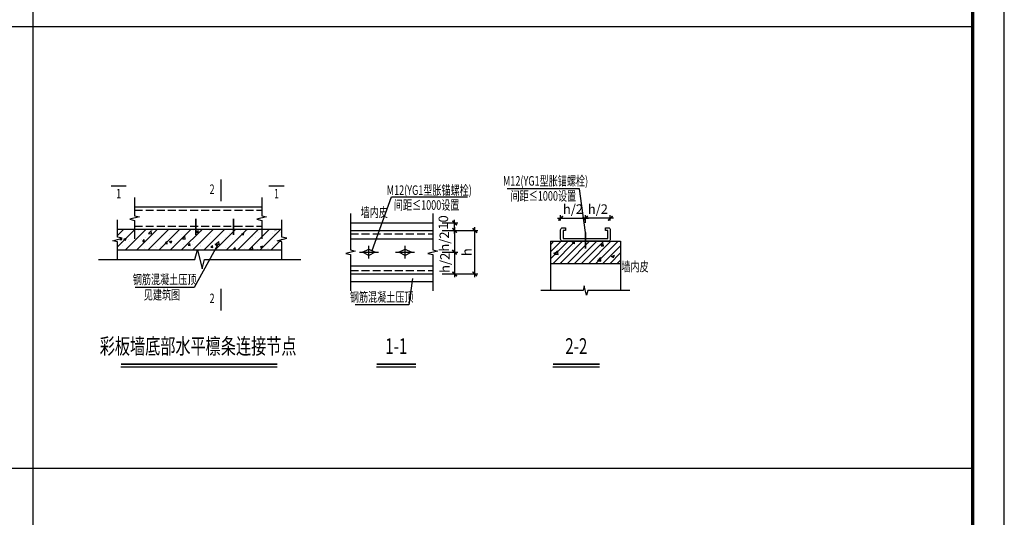
# Model space of a CAD drawing. Extents: x 22574 to 260627, y -292030 to 103874.
# Drawn here: x 229544 to 260610, y -268885 to -253186 of the extents above; entities that cross this region are included whole.
import ezdxf
from ezdxf.enums import TextEntityAlignment as Align

# ---------------------------------------------------------------- set-up
doc = ezdxf.new("R2010")
doc.units = 0
doc.header["$LTSCALE"] = 1000
doc.linetypes.add('DASH', pattern=[0.35, 0.25, -0.1])
doc.layers.get('0').update_dxf_attribs({"linetype": 'CONTINUOUS'})
doc.layers.get('Defpoints').update_dxf_attribs({"linetype": 'CONTINUOUS'})
for name, color, linetype in [('GRIDDIM', 253, 'CONTINUOUS'), ('LS', 6, 'CONTINUOUS'), ('lt', 7, 'CONTINUOUS'), ('PUB_DIM', 3, 'CONTINUOUS'), ('PUB_TEXT', 7, 'CONTINUOUS'), ('QLT', 6, 'CONTINUOUS'), ('S-BOLT', 2, 'CONTINUOUS'), ('TK', 7, 'CONTINUOUS'), ('TK-WHITE', 7, 'CONTINUOUS')]:
    doc.layers.add(name, color=color, linetype=linetype)
doc.styles.add('TK_宋体', font='txt')
doc.styles.add('TSSD_Dimension', font='tssdeng.shx', dxfattribs={"width": 0.7, "bigfont": 'hztxt.shx'})
doc.styles.add('宋体', font='txt')
doc.dimstyles.new('TSSD_100_10', dxfattribs={"dimscale": 100, "dimtxt": 3.5, "dimasz": 1, "dimexe": 1, "dimexo": 3, "dimgap": 1, "dimtad": 1, "dimdec": 0, "dimlfac": 0.1, "dimzin": 0, "dimdsep": 46, "dimtxsty": 'TSSD_Dimension', "dimblk": 'ARCHTICK', "dimcen": 0, "dimdle": 1, "dimclrt": 7, "dimadec": 0, "dimazin": 0, "dimtfac": 1, "dimtdec": 0, "dimtix": 1, "dimtmove": 2, "dimatfit": 3, "dimfxl": 0, "dimtolj": 1, "dimtzin": 0, "dimarcsym": 0})

# ---------------------------------------------------------------- blocks, each defined once
blk = doc.blocks.new('_ArchTick')
at = {"color": 0, "linetype": 'ByBlock'}
blk.add_lwpolyline([(-0.71, -0.71, 0.5, 0.5, 0), (0.71, 0.71, 0.5, 0.5, 0)], format="xyseb", dxfattribs=at)
blk = doc.blocks.new('*D485')
at = {"layer": 'Defpoints', "color": 0, "transparency": 16777216}
for p in [(101089, -11734), (101873, -12099), (101089, -12178)]:
    blk.add_point(p, dxfattribs=at)
at = {"layer": 'PUB_DIM', "color": 0, "lineweight": -2, "transparency": 16777216}
for p, q in [((101973, -11734), (100989, -11734)), ((101089, -11878), (101089, -11634)), ((101873, -11799), (101873, -11634))]:
    blk.add_line(p, q, dxfattribs=at)
at = {"layer": 'PUB_DIM', "color": 0, "lineweight": -2, "transparency": 16777216, "xscale": 100, "yscale": 100, "zscale": 100, "rotation": 180}
blk.add_blockref('_ArchTick', (101089, -11734), dxfattribs=at)
at = {"layer": 'PUB_DIM', "color": 0, "lineweight": -2, "transparency": 16777216, "xscale": 100, "yscale": 100, "zscale": 100}
blk.add_blockref('_ArchTick', (101873, -11734), dxfattribs=at)
at = {"layer": 'PUB_DIM', "color": 7, "transparency": 16777216, "insert": (101481, -11444), "char_height": 300, "attachment_point": 5, "style": 'TSSD_Dimension'}
blk.add_mtext('\\A1;h/2', dxfattribs=at)
blk = doc.blocks.new('*D486')
at = {"layer": 'Defpoints', "color": 0, "transparency": 16777216}
for p in [(96269, -11882), (96960, -11882), (96269, -12118)]:
    blk.add_point(p, dxfattribs=at)
at = {"layer": 'PUB_DIM', "color": 0, "lineweight": -2, "transparency": 16777216}
for p, q in [((96960, -12218), (96960, -11782)), ((96569, -11882), (97060, -11882)), ((96569, -12118), (97060, -12118))]:
    blk.add_line(p, q, dxfattribs=at)
at = {"layer": 'PUB_DIM', "color": 0, "lineweight": -2, "transparency": 16777216, "xscale": 100, "yscale": 100, "zscale": 100}
for p, rotation in [((96960, -11882), 90), ((96960, -12118), 270)]:
    blk.add_blockref('_ArchTick', p, dxfattribs=dict(at, rotation=rotation))
at = {"layer": 'PUB_DIM', "color": 7, "transparency": 16777216, "insert": (96606, -11867), "char_height": 300, "attachment_point": 5, "rotation": 90, "style": 'TSSD_Dimension'}
blk.add_mtext('\\A1;10', dxfattribs=at)
blk = doc.blocks.new('*D487')
at = {"layer": 'Defpoints', "color": 0, "transparency": 16777216}
for p in [(96269, -12118), (96269, -12804), (96960, -12804)]:
    blk.add_point(p, dxfattribs=at)
at = {"layer": 'PUB_DIM', "color": 0, "lineweight": -2, "transparency": 16777216}
for p, q in [((96960, -12018), (96960, -12904)), ((96569, -12118), (97060, -12118)), ((96569, -12804), (97060, -12804))]:
    blk.add_line(p, q, dxfattribs=at)
at = {"layer": 'PUB_DIM', "color": 0, "lineweight": -2, "transparency": 16777216, "xscale": 100, "yscale": 100, "zscale": 100}
for p, rotation in [((96960, -12118), 90), ((96960, -12804), 270)]:
    blk.add_blockref('_ArchTick', p, dxfattribs=dict(at, rotation=rotation))
at = {"layer": 'PUB_DIM', "color": 7, "transparency": 16777216, "insert": (96635, -12469), "char_height": 300, "attachment_point": 5, "rotation": 90, "style": 'TSSD_Dimension'}
blk.add_mtext('\\A1;h/2', dxfattribs=at)
blk = doc.blocks.new('*D488')
at = {"layer": 'Defpoints', "color": 0, "transparency": 16777216}
for p in [(96269, -12804), (96269, -13491), (96960, -13491)]:
    blk.add_point(p, dxfattribs=at)
at = {"layer": 'PUB_DIM', "color": 0, "lineweight": -2, "transparency": 16777216}
for p, q in [((96960, -12704), (96960, -13591)), ((96569, -12804), (97060, -12804)), ((96569, -13491), (97060, -13491))]:
    blk.add_line(p, q, dxfattribs=at)
at = {"layer": 'PUB_DIM', "color": 0, "lineweight": -2, "transparency": 16777216, "xscale": 100, "yscale": 100, "zscale": 100}
for p, rotation in [((96960, -12804), 90), ((96960, -13491), 270)]:
    blk.add_blockref('_ArchTick', p, dxfattribs=dict(at, rotation=rotation))
at = {"layer": 'PUB_DIM', "color": 7, "transparency": 16777216, "insert": (96656, -13140), "char_height": 300, "attachment_point": 5, "rotation": 90, "style": 'TSSD_Dimension'}
blk.add_mtext('\\A1;h/2', dxfattribs=at)
blk = doc.blocks.new('*D489')
at = {"layer": 'Defpoints', "color": 0, "transparency": 16777216}
for p in [(96269, -12118), (97597, -12118), (96269, -13491)]:
    blk.add_point(p, dxfattribs=at)
at = {"layer": 'PUB_DIM', "color": 0, "lineweight": -2, "transparency": 16777216}
for p, q in [((97597, -13591), (97597, -12018)), ((96597, -12118), (97697, -12118)), ((96597, -13491), (97697, -13491))]:
    blk.add_line(p, q, dxfattribs=at)
at = {"layer": 'PUB_DIM', "color": 0, "lineweight": -2, "transparency": 16777216, "xscale": 100, "yscale": 100, "zscale": 100}
for p, rotation in [((97597, -12118), 90), ((97597, -13491), 270)]:
    blk.add_blockref('_ArchTick', p, dxfattribs=dict(at, rotation=rotation))
at = {"layer": 'PUB_DIM', "color": 7, "transparency": 16777216, "insert": (97347, -12804), "char_height": 300, "attachment_point": 5, "rotation": 90, "style": 'TSSD_Dimension'}
blk.add_mtext('\\A1;h', dxfattribs=at)
blk = doc.blocks.new('*D492')
at = {"layer": 'Defpoints', "color": 0, "transparency": 16777216}
for p in [(101089, -11734), (100306, -12099), (101089, -12178)]:
    blk.add_point(p, dxfattribs=at)
at = {"layer": 'PUB_DIM', "color": 0, "lineweight": -2, "transparency": 16777216}
for p, q in [((100206, -11734), (101189, -11734)), ((100306, -11799), (100306, -11634)), ((101089, -11878), (101089, -11634))]:
    blk.add_line(p, q, dxfattribs=at)
at = {"layer": 'PUB_DIM', "color": 0, "lineweight": -2, "transparency": 16777216, "xscale": 100, "yscale": 100, "zscale": 100, "rotation": 180}
blk.add_blockref('_ArchTick', (100306, -11734), dxfattribs=at)
at = {"layer": 'PUB_DIM', "color": 0, "lineweight": -2, "transparency": 16777216, "xscale": 100, "yscale": 100, "zscale": 100}
blk.add_blockref('_ArchTick', (101089, -11734), dxfattribs=at)
at = {"layer": 'PUB_DIM', "color": 7, "transparency": 16777216, "insert": (100697, -11444), "char_height": 300, "attachment_point": 5, "style": 'TSSD_Dimension'}
blk.add_mtext('\\A1;h/2', dxfattribs=at)
blk = doc.blocks.new('lzA0_1')
at = {"layer": 'TK-WHITE'}
blk.add_lwpolyline([(1189, 841), (0, 841), (0, 0), (1189, 0)], close=True, dxfattribs=at)
at = {"layer": 'TK-WHITE', "const_width": 1}
blk.add_lwpolyline([(25, 831), (1179, 831), (1179, 10), (25, 10)], close=True, dxfattribs=at)
at = {"layer": 'TK', "style": 'TK_宋体', "flags": 3}
for tag, p in [('LZHQ_N会签5_T5_H2', (7.5, 821)), ('LZHQ_N会签6_T5_H2', (12.5, 821)), ('LZHQ_N会签8_T5_H2', (22.5, 821)), ('LZHQ_N会签7_T5_H2', (17.06, 819.24)), ('LZHQ_N会签5_T6_H5', (7.5, 801)), ('LZHQ_N会签6_T6_H5', (12.5, 801)), ('LZHQ_N会签7_T6_H5', (17.5, 801)), ('LZHQ_N会签8_T6_H5', (22.5, 801)), ('LZHQ_N会签5_T5_H2', (7.5, 781)), ('LZHQ_N会签6_T5_H2', (12.5, 781)), ('LZHQ_N会签7_T5_H2', (17.5, 781)), ('LZHQ_N会签8_T5_H2', (22.5, 781)), ('LZHQ_N会签1_T5_H2', (7.5, 761)), ('LZHQ_N会签2_T5_H2', (12.5, 761)), ('LZHQ_N会签3_T5_H2', (17.5, 761)), ('LZHQ_N会签4_T5_H2', (22.5, 761)), ('LZHQ_N会签1_T6_H5', (7.5, 741)), ('LZHQ_N会签2_T6_H5', (12.5, 741)), ('LZHQ_N会签3_T6_H5', (17.5, 741)), ('LZHQ_N会签4_T6_H5', (22.5, 741)), ('LZHQ_N会签1_T5_H2', (7.5, 721)), ('LZHQ_N会签2_T5_H2', (12.5, 721)), ('LZHQ_N会签3_T5_H2', (17.5, 721)), ('LZHQ_N会签4_T5_H2', (22.5, 721))]:
    blk.add_attdef(tag, text='', height=1.8, rotation=90, dxfattribs=at).set_placement(p, align=Align.MIDDLE_CENTER)
at = {"layer": 'TK', "style": '宋体', "flags": 3}
blk.add_attdef('LZBARCODE_T1', text='', height=3, rotation=90, dxfattribs=at).set_placement((1179, 10, 0), align=Align.TOP_LEFT)
at = {"layer": 'TK', "style": '宋体', "width": 0.75}
blk.add_attdef('LZTQINS', text='', height=4, dxfattribs=at).set_placement((1179, 10), align=Align.MIDDLE)
at = {"layer": 'TK', "style": '宋体', "flags": 3}
blk.add_attdef('LZFRAME', text='', height=3, dxfattribs=at).set_placement((1171.96, 6.5, 0), align=Align.MIDDLE)
blk = doc.blocks.new('彩板墙底部水平檩条连接节点')
at = {"layer": 'GRIDDIM'}
h = blk.add_hatch(dxfattribs=at)
h.set_pattern_fill('ANSI31', color=256, scale=2000, style=0)
h.set_pattern_definition([(45, (84182.1, -74690.2), (-176.7767, 176.7767), [])])
h.paths.add_polyline_path([(-104.5, 4355.2), (-104.5, 3702.6), (5083, 3702.6), (5083, 4355.2)])
h = blk.add_hatch(dxfattribs=at)
h.set_pattern_fill('AR-CONC', color=256, scale=100, style=0)
h.set_pattern_definition([(50, (84182.1, -74690.2), (717.2602, -62.752), [75, -825]), (355, (84182.1, -74690.2), (-138.7513, 752.192), [60, -660]), (100.4514, (84241.9, -74695.4), (578.5094, 689.4395), [63.74, -701.142]), (46.1842, (84182.1, -74490.2), (1067.241, -165.519), [112.5, -1237.5]), (96.6356, (84271, -74504), (934.663, 974.118), [95.61, -1051.713]), (351.1842, (84182.1, -74490.2), (934.662, 974.119), [90, -990]), (21, (84282.1, -74540.2), (596.907, -402.619), [75, -825]), (326, (84282.1, -74540.2), (243.3153, 725.15), [60, -660]), (71.4514, (84331.85, -74573.75), (840.2226, 322.5305), [63.74, -701.142]), (37.5, (84182.1, -74690.2), (12.15986, 332.89385), [0, -652, 0, -670, 0, -662.5]), (7.5, (84182.1, -74690.2), (263.0695, 394.4117), [0, -382, 0, -637, 0, -252.5]), (327.5, (83959.1, -74690.2), (533.82244, -22.5549), [0, -250, 0, -780, 0, -1035]), (317.5, (83859.1, -74690.2), (583.1862, 100.105), [0, -325, 0, -518, 0, -735])])
h.paths.add_polyline_path([(-104.5, 4355.2), (-104.5, 3702.6), (5083, 3702.6), (5083, 4355.2)])
h = blk.add_hatch(dxfattribs=at)
h.set_pattern_fill('ANSI31', color=256, scale=50, style=0)
h.set_pattern_definition([(45, (-153131.96, -29742.26), (-112.2532, 112.2532), [])])
h.paths.add_polyline_path([(15764.3, 3277.2), (15764.3, 3976.2), (13553.7, 3976.2), (13553.7, 3277.2)])
h = blk.add_hatch(dxfattribs=at)
h.set_pattern_fill('AR-CONC', color=256, scale=5, style=0)
h.set_pattern_definition([(50, (-153131.96, -29742.26), (910.9233, -79.6954), [95.25, -1047.75]), (355, (-153132, -29742.3), (-176.214, 955.283), [76.2, -838.2]), (100.451, (-153056.05, -29748.9), (734.7125, 875.5834), [80.95, -890.45]), (46.1842, (-153132, -29488.3), (1355.395, -210.212), [142.875, -1571.625]), (96.6356, (-153019, -29505.8), (1187.021, 1237.128), [121.425, -1335.675]), (351.184, (-153132, -29488.3), (1187.023, 1237.126), [114.3, -1257.3]), (21, (-153004.96, -29551.76), (758.0744, -511.3276), [95.25, -1047.75]), (326, (-153005, -29551.8), (309.01, 920.94), [76.2, -838.2]), (71.4514, (-152941.8, -29594.4), (1067.0825, 409.6143), [80.95, -890.45]), (37.5, (-153131.96, -29742.26), (15.443, 422.7752), [0, -828.04, 0, -850.9, 0, -841.375]), (7.5, (-153131.96, -29742.26), (334.0983, 500.9029), [0, -485.14, 0, -808.99, 0, -320.675]), (327.5, (-153415.17, -29742.26), (677.953, -28.6437), [0, -317.5, 0, -990.6, 0, -1314.45]), (317.5, (-153542.17, -29742.26), (740.646, 127.1325), [0, -412.75, 0, -657.86, 0, -933.45])])
h.paths.add_polyline_path([(15764.3, 3277.2), (15764.3, 3976.2), (13553.7, 3976.2), (13553.7, 3277.2)])
at = {"layer": 'LS', "const_width": 50}
for points in [[(2363, 4688.7), (2363, 4168.5)], [(3556.5, 4688.7), (3556.5, 4168.5)], [(14659, 4255.6), (14659, 3735.4)]]:
    blk.add_lwpolyline(points, dxfattribs=at)
at = {"layer": 'lt'}
for p, q in [((-104.5, 4355.2), (5083, 4355.2)), ((7246.1, 4550.9), (9838.5, 4550.9)), ((13553.7, 3976.2), (15764.3, 3976.2)), ((13553.7, 3976.2), (13553.7, 2419.3)), ((15764.3, 3976.2), (15764.3, 2419.3)), ((-104.5, 3702.6), (5083, 3702.6)), ((13553.7, 3277.2), (15764.3, 3277.2)), ((7246.1, 2706.9), (9838.5, 2706.9))]:
    blk.add_line(p, q, dxfattribs=at)
at = {"layer": 'PUB_DIM'}
for p, q in [((4934.2, 0), (0, 0)), ((9308.8, 0), (8069.5, 0)), ((15104.3, 0), (13632.9, 0))]:
    blk.add_line(p, q, dxfattribs=at)
for points, const_width in [([(3157.8, 5928.6), (3157.8, 5228.6)], 45), ([(-315.7, 5719.8), (173.6, 5719.8)], 45), ([(4668.4, 5719.8), (5157.7, 5719.8)], 45), ([(3157.8, 2483.5), (3157.8, 1783.5)], 45), ([(4934.2, 100), (0, 100)], 50.6), ([(9308.8, 100), (8069.5, 100)], 50.6), ([(15104.3, 100), (13632.9, 100)], 50.6)]:
    blk.add_lwpolyline(points, dxfattribs=dict(at, const_width=const_width))
for points in [[(14659, 4255.6), (14467.1, 5628.7), (14467.1, 5628.7), (12191.1, 5628.7)], [(434.7, 5356.5), (434.7, 4780.9), (584.8, 4743.5), (284.7, 4668.3), (434.7, 4630.9), (434.7, 4055.2)], [(4443.5, 5356.5), (4443.5, 4780.9), (4593.5, 4743.5), (4293.5, 4668.3), (4443.5, 4630.9), (4443.5, 4055.2)], [(7928.2, 3678.9), (8541.8, 5376.5), (8541.8, 5376.5), (10934.9, 5376.5)], [(7246.1, 4850.9), (7246.1, 3703.9), (7396.1, 3666.5), (7096.1, 3591.3), (7246.1, 3553.9), (7246.1, 2406.9)], [(9838.5, 4850.9), (9838.5, 3703.9), (9988.5, 3666.5), (9688.5, 3591.3), (9838.5, 3553.9), (9838.5, 2406.9)], [(-104.5, 3402.6), (-104.5, 3953.9), (-254.5, 3991.3), (45.5, 4066.5), (-104.5, 4103.9), (-104.5, 4655.2)], [(5083, 3402.6), (5083, 3953.9), (4933, 3991.3), (5233.1, 4066.5), (5083, 4103.9), (5083, 4655.2)], [(3051.2, 3849.8), (2311.3, 2520.1), (2311.3, 2520.1), (448.8, 2520.1)], [(-704.5, 3402.6), (2339.3, 3402.6), (2414.1, 3702.7), (2564.5, 3102.6), (2639.3, 3402.6), (5683, 3402.6)], [(9201.7, 2797.1), (9087.4, 1966.5), (9087.4, 1966.5), (7388.1, 1966.5)], [(16064.3, 2419.3), (14734, 2419.3), (14696.6, 2269.3), (14621.4, 2569.3), (14584, 2419.3), (13253.7, 2419.3)]]:
    blk.add_lwpolyline(points, dxfattribs=at)
at = {"layer": 'QLT'}
for p, q in [((434.7, 5056.5), (4443.5, 5056.5)), ((7246.1, 4315.6), (9838.5, 4315.6)), ((7246.1, 4055.4), (9838.5, 4055.4)), ((7246.1, 3202.4), (9838.5, 3202.4)), ((7246.1, 2942.1), (9838.5, 2942.1))]:
    blk.add_line(p, q, dxfattribs=at)
at = {"layer": 'QLT', "linetype": 'DASH'}
for p, q in [((434.7, 4957.7), (4443.5, 4957.7)), ((434.7, 4454), (4443.5, 4454)), ((7246.1, 4210), (9838.5, 4210)), ((7246.1, 3047.8), (9838.5, 3047.8))]:
    blk.add_line(p, q, dxfattribs=at)
at = {"layer": 'QLT'}
blk.add_lwpolyline([(15442.5, 4040.2, -0.4142136), (15378.5, 3976.2), (13939.5, 3976.2, -0.4142136), (13875.5, 4040.2), (13875.5, 4334.2, -0.4142136), (13939.5, 4398.2), (14027.5, 4398.2), (14027.5, 4318.2), (13955.5, 4318.2), (13955.5, 4056.2), (15362.5, 4056.2), (15362.5, 4318.2), (15290.5, 4318.2), (15290.5, 4398.2), (15378.5, 4398.2, -0.4142136), (15442.5, 4334.2)], format="xyb", close=True, dxfattribs=at)
at = {"layer": 'S-BOLT'}
for p, q in [((7828.2, 3428.9), (7828.2, 3828.9)), ((8970.2, 3428.9), (8970.2, 3828.9)), ((7528.2, 3628.9), (8128.2, 3628.9)), ((8670.2, 3628.9), (9270.2, 3628.9))]:
    blk.add_line(p, q, dxfattribs=at)
for points in [[(7828.2, 3528.9), (7628.2, 3628.9), (7828.2, 3728.9), (8028.2, 3628.9)], [(8970.2, 3528.9), (8770.2, 3628.9), (8970.2, 3728.9), (9170.2, 3628.9)]]:
    blk.add_lwpolyline(points, close=True, dxfattribs=at)
at = {"layer": 'PUB_TEXT', "style": 'TSSD_Dimension', "width": 0.7}
for s, p in [('M12(YG1型胀锚螺栓)', (13399.6, 5728.7)), ('M12(YG1型胀锚螺栓)', (9730.7, 5436.4)), ('间距≤1000设置', (13330.8, 5254.4)), ('间距≤1000设置', (9648.6, 4967.5)), ('墙内皮', (7995.3, 4737.4)), ('墙内皮', (16223.5, 3024.1)), ('钢筋混凝土压顶', (1380.1, 2620.1)), ('见建筑图', (1298.2, 2133.8)), ('钢筋混凝土压顶', (8229.6, 2066.5))]:
    blk.add_text(s, height=300, dxfattribs=at).set_placement(p, align=Align.CENTER)
for s, height, p in [('1', 300, (-71.1, 5437.2)), ('1', 300, (4913, 5437.2)), ('彩板墙底部水平檩条连接节点', 500, (2438.4, 600)), ('1-1', 500, (8689.1, 600)), ('2-2', 500, (14368.6, 600))]:
    blk.add_text(s, height=height, dxfattribs=at).set_placement(p, align=Align.MIDDLE)
for p in [(2957.7, 5466.5), (2957.7, 2021.4)]:
    blk.add_text('2', height=300, dxfattribs=at).set_placement(p, align=Align.RIGHT)
at = {"layer": 'PUB_DIM'}
for p1, picture, middle in [((13875.5, 4334.2), '*D492', (14267.2, 4989.5)), ((15442.5, 4334.2), '*D485', (15050.7, 4989.5))]:
    dim = blk.add_linear_dim(base=(14659, 4699.1), p1=p1, p2=(14659, 4255.6), text='h/2', dimstyle='TSSD_100_10', dxfattribs=at)
    dim.commit()
    dim.dimension.update_dxf_attribs({"geometry": picture, "text_midpoint": middle, "insert": (-86430.2, 16433.2)})
for base, p1, p2, text, picture, middle in [((10530.1, 4550.9), (9838.5, 4315.6), (9838.5, 4550.9), '10', '*D486', (10175.7, 4566.2)), ((10530.1, 3628.9), (9838.5, 4315.6), (9838.5, 3628.9), 'h/2', '*D487', (10204.7, 3964)), ((10530.1, 2942.1), (9838.5, 3628.9), (9838.5, 2942.1), 'h/2', '*D488', (10225.8, 3293.3))]:
    dim = blk.add_linear_dim(base=base, p1=p1, p2=p2, angle=90, text=text, dimstyle='TSSD_100_10', dxfattribs=at)
    dim.commit()
    dim.dimension.update_dxf_attribs({"geometry": picture, "text_midpoint": middle, "dimtype": 128, "insert": (-86430.2, 16433.2)})
dim = blk.add_linear_dim(base=(11166.6, 4315.6), p1=(9838.5, 2942.1), p2=(9838.5, 4315.6), angle=90, text='h', dimstyle='TSSD_100_10', dxfattribs=at)
dim.commit()
dim.dimension.update_dxf_attribs({"geometry": '*D489', "text_midpoint": (10916.6, 3628.9), "insert": (-86430.2, 16433.2)})

msp = doc.modelspace()

# ---------------------------------------------------------------- linework, layer by layer
at = {"layer": 'PUB_DIM', "color": 251}
for p, q in [((229971.02, -286212.24), (229971.02, -208928.34)), ((201926.35, -253402.65), (259609.6, -253402.65)), ((144209.6, -267336.01), (259609.6, -267336.01))]:
    msp.add_line(p, q, dxfattribs=at)

# ---------------------------------------------------------------- block references
at = {"xscale": 100, "yscale": 100, "zscale": 100}
msp.add_blockref('lzA0_1', (141709.58, -292012.21), dxfattribs=at)
msp.add_blockref('彩板墙底部水平檩条连接节点', (232735.17, -264150.21))

doc.saveas('drawing.dxf')
